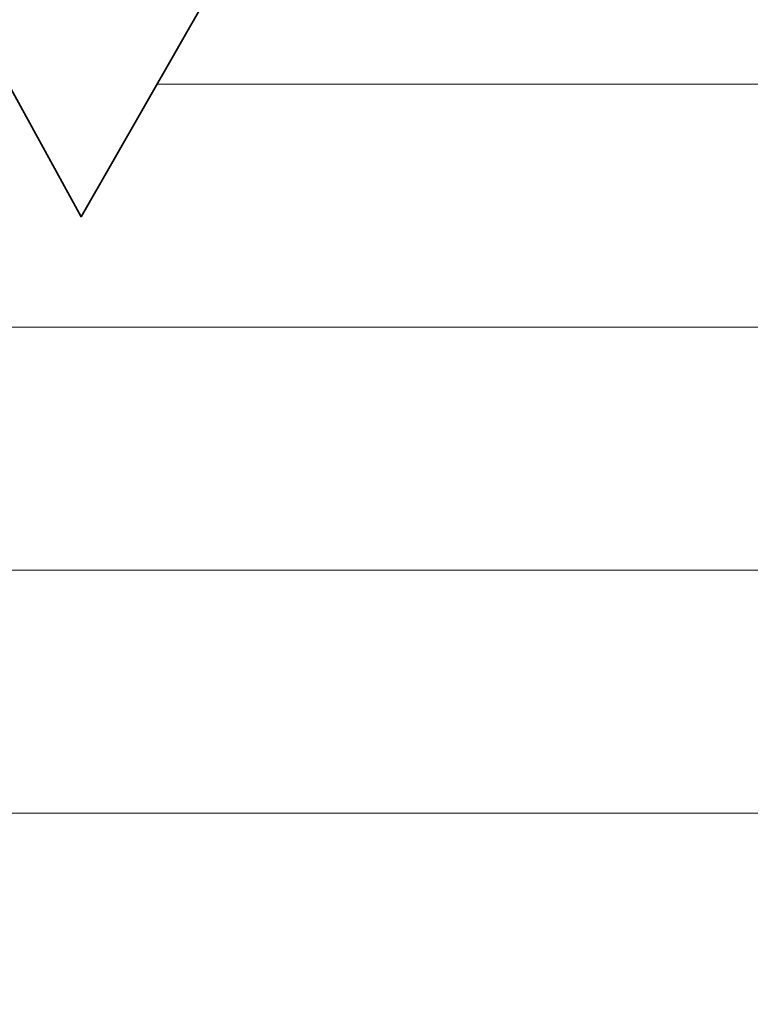
# Model space of a CAD drawing. Units: millimetres. Extents: x 59 to 11996, y 24 to 8424.
# Drawn here: x 8654 to 8675, y 512 to 541 of the extents above; entities that cross this region are included whole.
import ezdxf

# ---------------------------------------------------------------- set-up
doc = ezdxf.new("R2010")
doc.units = ezdxf.units.MM
doc.header["$MEASUREMENT"] = 0
doc.layers.add('(1) Shape lines', color=7, linetype='Continuous', lineweight=35)
doc.layers.add('(9) Sheet', color=7, linetype='Continuous', lineweight=35)

# ---------------------------------------------------------------- blocks, each defined once
blk = doc.blocks.new('HATCH_976_7eb944af-4d2c-4e5a-86f7-ef492c50b4ab')
at = {"layer": '(1) Shape lines', "color": 0, "lineweight": 9}
for p, q in [((8654.125, 532), (8652.902, 532)), ((8654.125, 525), (8652.956, 525)), ((8654.125, 518), (8653.01, 518))]:
    blk.add_line(p, q, dxfattribs=at)
blk = doc.blocks.new('HATCH_979_43805899-4cf5-474f-a37b-abff83880cc8')
at = {"layer": '(1) Shape lines', "color": 0, "lineweight": 9}
for p, q in [((8654.127, 532), (8654.125, 532)), ((8654.13, 525), (8654.125, 525)), ((8654.133, 518), (8654.125, 518))]:
    blk.add_line(p, q, dxfattribs=at)
blk = doc.blocks.new('HATCH_980_74cb7b75-4a71-496f-ad50-1b27a1c3e2ca')
at = {"layer": '(1) Shape lines', "color": 0, "lineweight": 9}
for p, q in [((8654.195, 532), (8654.127, 532)), ((8654.195, 525), (8654.13, 525)), ((8654.195, 518), (8654.133, 518))]:
    blk.add_line(p, q, dxfattribs=at)
blk = doc.blocks.new('HATCH_983_57f4ebbf-af25-458c-a98d-e65bcf791f11')
at = {"layer": '(1) Shape lines', "color": 0, "lineweight": 9}
for p, q in [((8654.241, 532), (8654.195, 532)), ((8654.299, 525), (8654.195, 525)), ((8654.356, 518), (8654.195, 518))]:
    blk.add_line(p, q, dxfattribs=at)
blk = doc.blocks.new('HATCH_984_8e49ddfa-3d97-4d8b-b56e-6d1c2288b96a')
at = {"layer": '(1) Shape lines', "color": 0, "lineweight": 9}
for p, q in [((8655.565, 532), (8654.241, 532)), ((8655.565, 525), (8654.299, 525)), ((8655.565, 518), (8654.356, 518))]:
    blk.add_line(p, q, dxfattribs=at)
blk = doc.blocks.new('HATCH_987_11c21fcf-dff2-4ee7-a270-05d347e609f7')
at = {"layer": '(1) Shape lines', "color": 0, "lineweight": 9}
for p, q in [((8655.567, 532), (8655.565, 532)), ((8655.571, 525), (8655.565, 525)), ((8655.575, 518), (8655.565, 518))]:
    blk.add_line(p, q, dxfattribs=at)
blk = doc.blocks.new('HATCH_988_2c8ff9c3-4bb0-413c-9988-e2f4f2161f8d')
at = {"layer": '(1) Shape lines', "color": 0, "lineweight": 9}
for p, q in [((8655.659, 532), (8655.567, 532)), ((8655.659, 525), (8655.571, 525)), ((8655.659, 518), (8655.575, 518))]:
    blk.add_line(p, q, dxfattribs=at)
blk = doc.blocks.new('HATCH_991_038d8dd2-b252-46a7-bdfb-e3c49bccfcf7')
at = {"layer": '(1) Shape lines', "color": 0, "lineweight": 9}
for p, q in [((8655.662, 532), (8655.659, 532)), ((8655.67, 525), (8655.659, 525)), ((8655.677, 518), (8655.659, 518))]:
    blk.add_line(p, q, dxfattribs=at)
blk = doc.blocks.new('HATCH_992_9976221f-2a2f-4d44-80c2-3e32aa4c42da')
at = {"layer": '(1) Shape lines', "color": 0, "lineweight": 9}
for p, q in [((8655.832, 532), (8655.662, 532)), ((8655.832, 525), (8655.67, 525)), ((8655.832, 518), (8655.677, 518))]:
    blk.add_line(p, q, dxfattribs=at)
blk = doc.blocks.new('HATCH_995_f58e7ec0-1702-4d3a-abeb-c242997ddff4')
at = {"layer": '(1) Shape lines', "color": 0, "lineweight": 9}
for p, q in [((8655.838, 532), (8655.832, 532)), ((8655.85, 525), (8655.832, 525)), ((8655.862, 518), (8655.832, 518))]:
    blk.add_line(p, q, dxfattribs=at)
blk = doc.blocks.new('HATCH_996_eac34175-a67c-4a71-b915-20281393774f')
at = {"layer": '(1) Shape lines', "color": 0, "lineweight": 9}
for p, q in [((8656.115, 532), (8655.838, 532)), ((8656.115, 525), (8655.85, 525)), ((8656.115, 518), (8655.862, 518))]:
    blk.add_line(p, q, dxfattribs=at)
blk = doc.blocks.new('HATCH_999_4dc2979b-c01e-49f2-b531-06686b7984da')
at = {"layer": '(1) Shape lines', "color": 0, "lineweight": 9}
for p, q in [((8656.149, 532), (8656.115, 532)), ((8656.207, 525), (8656.115, 525)), ((8656.264, 518), (8656.115, 518))]:
    blk.add_line(p, q, dxfattribs=at)
blk = doc.blocks.new('HATCH_1000_fa839aca-8efc-4252-8e81-3e2dc86ef25a')
at = {"layer": '(1) Shape lines', "color": 0, "lineweight": 9}
for p, q in [((8657.463, 532), (8656.149, 532)), ((8657.463, 525), (8656.207, 525)), ((8657.463, 518), (8656.264, 518))]:
    blk.add_line(p, q, dxfattribs=at)
blk = doc.blocks.new('HATCH_1003_9707dfc1-1e51-4c1c-beb8-74965e9ed34d')
at = {"layer": '(1) Shape lines', "color": 0, "lineweight": 9}
for p, q in [((8657.476, 532), (8657.463, 532)), ((8657.489, 525), (8657.463, 525)), ((8657.502, 518), (8657.463, 518))]:
    blk.add_line(p, q, dxfattribs=at)
blk = doc.blocks.new('HATCH_1004_31ca3653-d0c8-4ea5-8fb2-7a1c68a2b044')
at = {"layer": '(1) Shape lines', "color": 0, "lineweight": 9}
for p, q in [((8657.775, 539), (8657.754, 539)), ((8657.775, 532), (8657.476, 532)), ((8657.775, 525), (8657.489, 525)), ((8657.775, 518), (8657.502, 518))]:
    blk.add_line(p, q, dxfattribs=at)
blk = doc.blocks.new('HATCH_1007_6ed35b0b-fafa-4cb1-815f-2e933a5c735f')
at = {"layer": '(1) Shape lines', "color": 0, "lineweight": 9}
for p, q in [((8657.775, 539), (8657.775, 539)), ((8657.852, 532), (8657.775, 532)), ((8657.929, 525), (8657.775, 525)), ((8658.006, 518), (8657.775, 518))]:
    blk.add_line(p, q, dxfattribs=at)
blk = doc.blocks.new('HATCH_1008_51be7a21-c99f-472a-8f30-57c5d5ff38b1')
at = {"layer": '(1) Shape lines', "color": 0, "lineweight": 9}
for p, q in [((8659.56, 539), (8657.775, 539)), ((8659.56, 532), (8657.852, 532)), ((8659.56, 525), (8657.929, 525)), ((8659.56, 518), (8658.006, 518))]:
    blk.add_line(p, q, dxfattribs=at)
blk = doc.blocks.new('HATCH_1011_0eebf538-a64c-4a52-afeb-58932f068150')
at = {"layer": '(1) Shape lines', "color": 0, "lineweight": 9}
for p, q in [((8659.569, 539), (8659.56, 539)), ((8659.59, 532), (8659.56, 532)), ((8659.611, 525), (8659.56, 525)), ((8659.631, 518), (8659.56, 518))]:
    blk.add_line(p, q, dxfattribs=at)
blk = doc.blocks.new('HATCH_1012_b0248a80-565f-45cb-a3ab-7baa5077973a')
at = {"layer": '(1) Shape lines', "color": 0, "lineweight": 9}
for p, q in [((8660.049, 539), (8659.569, 539)), ((8660.049, 532), (8659.59, 532)), ((8660.049, 525), (8659.611, 525)), ((8660.049, 518), (8659.631, 518))]:
    blk.add_line(p, q, dxfattribs=at)
blk = doc.blocks.new('HATCH_1015_3da86ecb-99ef-47fc-b70f-2a26ad92a5c2')
at = {"layer": '(1) Shape lines', "color": 0, "lineweight": 9}
for p, q in [((8660.096, 539), (8660.049, 539)), ((8660.179, 532), (8660.049, 532)), ((8660.262, 525), (8660.049, 525)), ((8660.346, 518), (8660.049, 518))]:
    blk.add_line(p, q, dxfattribs=at)
blk = doc.blocks.new('HATCH_1016_4a834a17-45c4-451d-a1bc-494290708ac8')
at = {"layer": '(1) Shape lines', "color": 0, "lineweight": 9}
for p, q in [((8661.97, 539), (8660.096, 539)), ((8661.97, 532), (8660.179, 532)), ((8661.97, 525), (8660.262, 525)), ((8661.97, 518), (8660.346, 518))]:
    blk.add_line(p, q, dxfattribs=at)
blk = doc.blocks.new('HATCH_1019_02e540f9-abcb-4b30-9ab4-34a78e7535d2')
at = {"layer": '(1) Shape lines', "color": 0, "lineweight": 9}
for p, q in [((8662.001, 539), (8661.97, 539)), ((8662.032, 532), (8661.97, 532)), ((8662.062, 525), (8661.97, 525)), ((8662.093, 518), (8661.97, 518))]:
    blk.add_line(p, q, dxfattribs=at)
blk = doc.blocks.new('HATCH_1020_68363a4e-e3fd-4a3e-9e00-a6698cea6033')
at = {"layer": '(1) Shape lines', "color": 0, "lineweight": 9}
for p, q in [((8662.68, 539), (8662.001, 539)), ((8662.68, 532), (8662.032, 532)), ((8662.68, 525), (8662.062, 525)), ((8662.68, 518), (8662.093, 518))]:
    blk.add_line(p, q, dxfattribs=at)
blk = doc.blocks.new('HATCH_1023_0fdfb207-5349-4076-8e6e-41936748caf3')
at = {"layer": '(1) Shape lines', "color": 0, "lineweight": 9}
for p, q in [((8662.701, 539), (8662.68, 539)), ((8662.719, 532), (8662.68, 532)), ((8662.736, 525), (8662.68, 525)), ((8662.754, 518), (8662.68, 518))]:
    blk.add_line(p, q, dxfattribs=at)
blk = doc.blocks.new('HATCH_1024_a1f47358-2aee-4c20-a8b9-4c5ac4e529b5')
at = {"layer": '(1) Shape lines', "color": 0, "lineweight": 9}
for p, q in [((8663.09, 539), (8662.701, 539)), ((8663.09, 532), (8662.719, 532)), ((8663.09, 525), (8662.736, 525)), ((8663.09, 518), (8662.754, 518))]:
    blk.add_line(p, q, dxfattribs=at)
blk = doc.blocks.new('HATCH_1029_55046530-aca9-4f64-b487-cf08aa82be8d')
at = {"layer": '(1) Shape lines', "color": 0, "lineweight": 9}
for p, q in [((8663.099, 539), (8663.09, 539)), ((8663.106, 532), (8663.09, 532)), ((8663.112, 525), (8663.09, 525)), ((8663.119, 518), (8663.09, 518))]:
    blk.add_line(p, q, dxfattribs=at)
blk = doc.blocks.new('HATCH_1030_a3912448-9b1b-4be2-8dff-eb3478f19621')
at = {"layer": '(1) Shape lines', "color": 0, "lineweight": 9}
for p, q in [((8663.252, 539), (8663.099, 539)), ((8663.252, 532), (8663.106, 532)), ((8663.252, 525), (8663.112, 525)), ((8663.252, 518), (8663.119, 518))]:
    blk.add_line(p, q, dxfattribs=at)
blk = doc.blocks.new('HATCH_1035_4c4f1aba-d2c4-4d99-a721-a9f5b816fd54')
at = {"layer": '(1) Shape lines', "color": 0, "lineweight": 9}
for p, q in [((8663.252, 539), (8663.252, 539)), ((8663.253, 532), (8663.252, 532)), ((8663.254, 525), (8663.252, 525)), ((8663.254, 518), (8663.252, 518))]:
    blk.add_line(p, q, dxfattribs=at)
blk = doc.blocks.new('HATCH_1036_f0565696-a96d-427a-903f-dcd31fbda39f')
at = {"layer": '(1) Shape lines', "color": 0, "lineweight": 9}
for p, q in [((8663.267, 539), (8663.252, 539)), ((8663.267, 532), (8663.253, 532)), ((8663.267, 525), (8663.254, 525)), ((8663.267, 518), (8663.254, 518))]:
    blk.add_line(p, q, dxfattribs=at)
blk = doc.blocks.new('HATCH_1041_17cd321a-a001-415b-a357-87190d3ddb7d')
at = {"layer": '(1) Shape lines', "color": 0, "lineweight": 9}
for p, q in [((8663.282, 539), (8663.267, 539)), ((8663.294, 532), (8663.267, 532)), ((8663.305, 525), (8663.267, 525)), ((8663.316, 518), (8663.267, 518))]:
    blk.add_line(p, q, dxfattribs=at)
blk = doc.blocks.new('HATCH_1042_b854a198-b025-405a-88a5-2d6491eefe3d')
at = {"layer": '(1) Shape lines', "color": 0, "lineweight": 9}
for p, q in [((8663.533, 539), (8663.282, 539)), ((8663.533, 532), (8663.294, 532)), ((8663.533, 525), (8663.305, 525)), ((8663.533, 518), (8663.316, 518))]:
    blk.add_line(p, q, dxfattribs=at)
blk = doc.blocks.new('HATCH_1047_d172b159-3301-4db1-8c58-ad6cb7984ca7')
at = {"layer": '(1) Shape lines', "color": 0, "lineweight": 9}
for p, q in [((8663.535, 539), (8663.533, 539)), ((8663.537, 532), (8663.533, 532)), ((8663.538, 525), (8663.533, 525)), ((8663.54, 518), (8663.533, 518))]:
    blk.add_line(p, q, dxfattribs=at)
blk = doc.blocks.new('HATCH_1048_387c877f-80f5-499f-9173-687d0f6ba1d7')
at = {"layer": '(1) Shape lines', "color": 0, "lineweight": 9}
for p, q in [((8663.569, 539), (8663.535, 539)), ((8663.569, 532), (8663.537, 532)), ((8663.569, 525), (8663.538, 525)), ((8663.569, 518), (8663.54, 518))]:
    blk.add_line(p, q, dxfattribs=at)
blk = doc.blocks.new('HATCH_1053_3ecd0158-3498-4456-816e-252a54ee4086')
at = {"layer": '(1) Shape lines', "color": 0, "lineweight": 9}
for p, q in [((8663.597, 539), (8663.569, 539)), ((8663.616, 532), (8663.569, 532)), ((8663.635, 525), (8663.569, 525)), ((8663.654, 518), (8663.569, 518))]:
    blk.add_line(p, q, dxfattribs=at)
blk = doc.blocks.new('HATCH_1054_dec8caf0-3a80-4b1e-877f-b16be2108816')
at = {"layer": '(1) Shape lines', "color": 0, "lineweight": 9}
for p, q in [((8664.017, 539), (8663.597, 539)), ((8664.017, 532), (8663.616, 532)), ((8664.017, 525), (8663.635, 525)), ((8664.017, 518), (8663.654, 518))]:
    blk.add_line(p, q, dxfattribs=at)
blk = doc.blocks.new('HATCH_1059_ffb2a76e-4814-44b5-8fcd-cb3f15cbc25f')
at = {"layer": '(1) Shape lines', "color": 0, "lineweight": 9}
for p, q in [((8664.022, 539), (8664.017, 539)), ((8664.025, 532), (8664.017, 532)), ((8664.028, 525), (8664.017, 525)), ((8664.03, 518), (8664.017, 518))]:
    blk.add_line(p, q, dxfattribs=at)
blk = doc.blocks.new('HATCH_1060_56640872-5890-4ac3-926c-cbd82601d339')
at = {"layer": '(1) Shape lines', "color": 0, "lineweight": 9}
for p, q in [((8664.085, 539), (8664.022, 539)), ((8664.085, 532), (8664.025, 532)), ((8664.085, 525), (8664.028, 525)), ((8664.085, 518), (8664.03, 518))]:
    blk.add_line(p, q, dxfattribs=at)
blk = doc.blocks.new('HATCH_1065_31242185-77f3-4bb7-bb2f-08af89c7a67b')
at = {"layer": '(1) Shape lines', "color": 0, "lineweight": 9}
for p, q in [((8664.127, 539), (8664.085, 539)), ((8664.154, 532), (8664.085, 532)), ((8664.181, 525), (8664.085, 525)), ((8664.208, 518), (8664.085, 518))]:
    blk.add_line(p, q, dxfattribs=at)
blk = doc.blocks.new('HATCH_1066_d5514834-f13e-4b2d-9bc7-3f5738fe0972')
at = {"layer": '(1) Shape lines', "color": 0, "lineweight": 9}
for p, q in [((8664.714, 539), (8664.127, 539)), ((8664.714, 532), (8664.154, 532)), ((8664.714, 525), (8664.181, 525)), ((8664.714, 518), (8664.208, 518))]:
    blk.add_line(p, q, dxfattribs=at)
blk = doc.blocks.new('HATCH_1071_03d3a09f-c4bf-44f5-a045-235723a1414f')
at = {"layer": '(1) Shape lines', "color": 0, "lineweight": 9}
for p, q in [((8664.718, 539), (8664.714, 539)), ((8664.72, 532), (8664.714, 532)), ((8664.721, 525), (8664.714, 525)), ((8664.723, 518), (8664.714, 518))]:
    blk.add_line(p, q, dxfattribs=at)
blk = doc.blocks.new('HATCH_1072_1df9dc9b-f01d-4f8e-8e0f-2565c326f72d')
at = {"layer": '(1) Shape lines', "color": 0, "lineweight": 9}
for p, q in [((8664.758, 539), (8664.718, 539)), ((8664.758, 532), (8664.72, 532)), ((8664.758, 525), (8664.721, 525)), ((8664.758, 518), (8664.723, 518))]:
    blk.add_line(p, q, dxfattribs=at)
blk = doc.blocks.new('HATCH_1077_f68b959e-7c20-4d8d-8a9a-9bf630b7e403')
at = {"layer": '(1) Shape lines', "color": 0, "lineweight": 9}
for p, q in [((8664.766, 539), (8664.758, 539)), ((8664.771, 532), (8664.758, 532)), ((8664.775, 525), (8664.758, 525)), ((8664.78, 518), (8664.758, 518))]:
    blk.add_line(p, q, dxfattribs=at)
blk = doc.blocks.new('HATCH_1078_c308b221-009d-4fc6-a332-cd658fb763ef')
at = {"layer": '(1) Shape lines', "color": 0, "lineweight": 9}
for p, q in [((8664.868, 539), (8664.766, 539)), ((8664.868, 532), (8664.771, 532)), ((8664.868, 525), (8664.775, 525)), ((8664.868, 518), (8664.78, 518))]:
    blk.add_line(p, q, dxfattribs=at)
blk = doc.blocks.new('HATCH_1083_49d2dd51-23e7-46bd-b58a-613e4fe792b2')
at = {"layer": '(1) Shape lines', "color": 0, "lineweight": 9}
for p, q in [((8664.931, 539), (8664.868, 539)), ((8664.967, 532), (8664.868, 532)), ((8665.002, 525), (8664.868, 525)), ((8665.038, 518), (8664.868, 518))]:
    blk.add_line(p, q, dxfattribs=at)
blk = doc.blocks.new('HATCH_1084_b5359bc7-d69a-4f69-9364-1bb8f11d3752')
at = {"layer": '(1) Shape lines', "color": 0, "lineweight": 9}
for p, q in [((8665.695, 539), (8664.931, 539)), ((8665.695, 532), (8664.967, 532)), ((8665.695, 525), (8665.002, 525)), ((8665.695, 518), (8665.038, 518))]:
    blk.add_line(p, q, dxfattribs=at)
blk = doc.blocks.new('HATCH_1089_82d0595b-26cd-4fcf-9d69-f994f958d280')
at = {"layer": '(1) Shape lines', "color": 0, "lineweight": 9}
for p, q in [((8665.704, 539), (8665.695, 539)), ((8665.709, 532), (8665.695, 532)), ((8665.713, 525), (8665.695, 525)), ((8665.718, 518), (8665.695, 518))]:
    blk.add_line(p, q, dxfattribs=at)
blk = doc.blocks.new('HATCH_1090_62f7fea4-a046-4295-bc52-1bdc8157fc3d')
at = {"layer": '(1) Shape lines', "color": 0, "lineweight": 9}
for p, q in [((8665.806, 539), (8665.704, 539)), ((8665.806, 532), (8665.709, 532)), ((8665.806, 525), (8665.713, 525)), ((8665.806, 518), (8665.718, 518))]:
    blk.add_line(p, q, dxfattribs=at)
blk = doc.blocks.new('HATCH_1095_9d131742-0404-4f35-a883-7d0e171b093c')
at = {"layer": '(1) Shape lines', "color": 0, "lineweight": 9}
for p, q in [((8665.82, 539), (8665.806, 539)), ((8665.827, 532), (8665.806, 532)), ((8665.834, 525), (8665.806, 525)), ((8665.842, 518), (8665.806, 518))]:
    blk.add_line(p, q, dxfattribs=at)
blk = doc.blocks.new('HATCH_1096_46b22bd4-7189-4b8c-8625-4c298d359a7c')
at = {"layer": '(1) Shape lines', "color": 0, "lineweight": 9}
for p, q in [((8665.973, 539), (8665.82, 539)), ((8665.973, 532), (8665.827, 532)), ((8665.973, 525), (8665.834, 525)), ((8665.973, 518), (8665.842, 518))]:
    blk.add_line(p, q, dxfattribs=at)
blk = doc.blocks.new('HATCH_1101_c213a288-bece-4fb9-9a7d-6fdaa63e938f')
at = {"layer": '(1) Shape lines', "color": 0, "lineweight": 9}
for p, q in [((8666.083, 539), (8665.973, 539)), ((8666.137, 532), (8665.973, 532)), ((8666.191, 525), (8665.973, 525)), ((8666.244, 518), (8665.973, 518))]:
    blk.add_line(p, q, dxfattribs=at)
blk = doc.blocks.new('HATCH_1102_29b3936c-070b-4aa0-9939-94a50d70c4bb')
at = {"layer": '(1) Shape lines', "color": 0, "lineweight": 9}
for p, q in [((8667.215, 539), (8666.083, 539)), ((8667.215, 532), (8666.137, 532)), ((8667.215, 525), (8666.191, 525)), ((8667.215, 518), (8666.244, 518))]:
    blk.add_line(p, q, dxfattribs=at)
blk = doc.blocks.new('HATCH_1107_c805234c-b41f-4fc2-95a5-9d1bd6a91144')
at = {"layer": '(1) Shape lines', "color": 0, "lineweight": 9}
for p, q in [((8667.239, 539), (8667.215, 539)), ((8667.249, 532), (8667.215, 532)), ((8667.259, 525), (8667.215, 525)), ((8667.269, 518), (8667.215, 518))]:
    blk.add_line(p, q, dxfattribs=at)
blk = doc.blocks.new('HATCH_1108_4028be95-d8f0-4370-ac2e-0a5495d25e4c')
at = {"layer": '(1) Shape lines', "color": 0, "lineweight": 9}
for p, q in [((8667.452, 539), (8667.239, 539)), ((8667.452, 532), (8667.249, 532)), ((8667.452, 525), (8667.259, 525)), ((8667.452, 518), (8667.269, 518))]:
    blk.add_line(p, q, dxfattribs=at)
blk = doc.blocks.new('HATCH_1113_953c9de1-f684-487a-b093-3e48939b50ba')
at = {"layer": '(1) Shape lines', "color": 0, "lineweight": 9}
for p, q in [((8667.49, 539), (8667.452, 539)), ((8667.505, 532), (8667.452, 532)), ((8667.521, 525), (8667.452, 525)), ((8667.537, 518), (8667.452, 518))]:
    blk.add_line(p, q, dxfattribs=at)
blk = doc.blocks.new('HATCH_1114_e8f7a00b-16c4-47a9-a643-45f961f3e4b3')
at = {"layer": '(1) Shape lines', "color": 0, "lineweight": 9}
for p, q in [((8667.816, 539), (8667.49, 539)), ((8667.816, 532), (8667.505, 532)), ((8667.816, 525), (8667.521, 525)), ((8667.816, 518), (8667.537, 518))]:
    blk.add_line(p, q, dxfattribs=at)
blk = doc.blocks.new('HATCH_1119_15163057-b15c-4441-a48f-5adf651e123d')
at = {"layer": '(1) Shape lines', "color": 0, "lineweight": 9}
for p, q in [((8667.949, 539), (8667.816, 539)), ((8668.002, 532), (8667.816, 532)), ((8668.055, 525), (8667.816, 525)), ((8668.108, 518), (8667.816, 518))]:
    blk.add_line(p, q, dxfattribs=at)
blk = doc.blocks.new('HATCH_1120_0bb5b30d-78ca-4a14-b422-a8b173578ce1')
at = {"layer": '(1) Shape lines', "color": 0, "lineweight": 9}
for p, q in [((8669.036, 539), (8667.949, 539)), ((8669.036, 532), (8668.002, 532)), ((8669.036, 525), (8668.055, 525)), ((8669.036, 518), (8668.108, 518))]:
    blk.add_line(p, q, dxfattribs=at)
blk = doc.blocks.new('HATCH_1125_399e1cad-3e1a-41b7-85d6-ae014e84e417')
at = {"layer": '(1) Shape lines', "color": 0, "lineweight": 9}
for p, q in [((8669.046, 539), (8669.036, 539)), ((8669.05, 532), (8669.036, 532)), ((8669.053, 525), (8669.036, 525)), ((8669.057, 518), (8669.036, 518))]:
    blk.add_line(p, q, dxfattribs=at)
blk = doc.blocks.new('HATCH_1126_a81df11c-d5d5-4fd6-800f-fda4165d0d5e')
at = {"layer": '(1) Shape lines', "color": 0, "lineweight": 9}
for p, q in [((8669.118, 539), (8669.046, 539)), ((8669.118, 532), (8669.05, 532)), ((8669.118, 525), (8669.053, 525)), ((8669.118, 518), (8669.057, 518))]:
    blk.add_line(p, q, dxfattribs=at)
blk = doc.blocks.new('HATCH_1131_48aa9036-7732-4532-b6d8-c7063f15f4ba')
at = {"layer": '(1) Shape lines', "color": 0, "lineweight": 9}
for p, q in [((8669.148, 539), (8669.118, 539)), ((8669.158, 532), (8669.118, 532)), ((8669.169, 525), (8669.118, 525)), ((8669.179, 518), (8669.118, 518))]:
    blk.add_line(p, q, dxfattribs=at)
blk = doc.blocks.new('HATCH_1132_8db088ec-d5bc-4dc5-ba46-f712dfc40383')
at = {"layer": '(1) Shape lines', "color": 0, "lineweight": 9}
for p, q in [((8669.36, 539), (8669.148, 539)), ((8669.36, 532), (8669.158, 532)), ((8669.36, 525), (8669.169, 525)), ((8669.36, 518), (8669.179, 518))]:
    blk.add_line(p, q, dxfattribs=at)
blk = doc.blocks.new('HATCH_1137_7c05205a-83b4-443a-a052-f0636cda8f4e')
at = {"layer": '(1) Shape lines', "color": 0, "lineweight": 9}
for p, q in [((8669.514, 539), (8669.36, 539)), ((8669.568, 532), (8669.36, 532)), ((8669.621, 525), (8669.36, 525)), ((8669.675, 518), (8669.36, 518))]:
    blk.add_line(p, q, dxfattribs=at)
blk = doc.blocks.new('HATCH_1138_e0f2a444-9ab2-4141-a940-38ce65431525')
at = {"layer": '(1) Shape lines', "color": 0, "lineweight": 9}
for p, q in [((8670.588, 539), (8669.514, 539)), ((8670.588, 532), (8669.568, 532)), ((8670.588, 525), (8669.621, 525)), ((8670.588, 518), (8669.675, 518))]:
    blk.add_line(p, q, dxfattribs=at)
blk = doc.blocks.new('HATCH_1143_54b9cf44-840e-45f5-b72d-58b66f27f3d3')
at = {"layer": '(1) Shape lines', "color": 0, "lineweight": 9}
for p, q in [((8670.652, 539), (8670.588, 539)), ((8670.672, 532), (8670.588, 532)), ((8670.693, 525), (8670.588, 525)), ((8670.713, 518), (8670.588, 518))]:
    blk.add_line(p, q, dxfattribs=at)
blk = doc.blocks.new('HATCH_1144_9eeff9f9-8316-4871-8c2a-62d3a22f00da')
at = {"layer": '(1) Shape lines', "color": 0, "lineweight": 9}
for p, q in [((8671.054, 539), (8670.652, 539)), ((8671.054, 532), (8670.672, 532)), ((8671.054, 525), (8670.693, 525)), ((8671.054, 518), (8670.713, 518))]:
    blk.add_line(p, q, dxfattribs=at)
blk = doc.blocks.new('HATCH_1149_7f94b11a-bf97-4019-815c-cbaaec5e978f')
at = {"layer": '(1) Shape lines', "color": 0, "lineweight": 9}
for p, q in [((8671.166, 539), (8671.054, 539)), ((8671.2, 532), (8671.054, 532)), ((8671.234, 525), (8671.054, 525)), ((8671.268, 518), (8671.054, 518))]:
    blk.add_line(p, q, dxfattribs=at)
blk = doc.blocks.new('HATCH_1150_eef627ae-0f5a-4853-b64c-3ed3dedc763d')
at = {"layer": '(1) Shape lines', "color": 0, "lineweight": 9}
for p, q in [((8671.833, 539), (8671.166, 539)), ((8671.833, 532), (8671.2, 532)), ((8671.833, 525), (8671.234, 525)), ((8671.833, 518), (8671.268, 518))]:
    blk.add_line(p, q, dxfattribs=at)
blk = doc.blocks.new('HATCH_1155_bec02f7d-2eef-438d-9e4a-069489aabbec')
at = {"layer": '(1) Shape lines', "color": 0, "lineweight": 9}
for p, q in [((8671.915, 539), (8671.833, 539)), ((8671.939, 532), (8671.833, 532)), ((8671.962, 525), (8671.833, 525)), ((8671.986, 518), (8671.833, 518))]:
    blk.add_line(p, q, dxfattribs=at)
blk = doc.blocks.new('HATCH_1156_fd6f2c45-527a-4e3b-94af-c570bbc48298')
at = {"layer": '(1) Shape lines', "color": 0, "lineweight": 9}
for p, q in [((8672.375, 539), (8671.915, 539)), ((8672.375, 532), (8671.939, 532)), ((8672.375, 525), (8671.962, 525)), ((8672.375, 518), (8671.986, 518))]:
    blk.add_line(p, q, dxfattribs=at)
blk = doc.blocks.new('HATCH_1161_f0496387-2d7e-4d8f-95bc-240baadbfe32')
at = {"layer": '(1) Shape lines', "color": 0, "lineweight": 9}
for p, q in [((8672.443, 539), (8672.375, 539)), ((8672.461, 532), (8672.375, 532)), ((8672.48, 525), (8672.375, 525)), ((8672.498, 518), (8672.375, 518))]:
    blk.add_line(p, q, dxfattribs=at)
blk = doc.blocks.new('HATCH_1162_16f23145-192b-415d-b114-11a53aa4c1af')
at = {"layer": '(1) Shape lines', "color": 0, "lineweight": 9}
for p, q in [((8672.802, 539), (8672.443, 539)), ((8672.802, 532), (8672.461, 532)), ((8672.802, 525), (8672.48, 525)), ((8672.802, 518), (8672.498, 518))]:
    blk.add_line(p, q, dxfattribs=at)
blk = doc.blocks.new('HATCH_1167_fbb3ccc5-5460-4fb2-b9eb-cf7bc08f9d93')
at = {"layer": '(1) Shape lines', "color": 0, "lineweight": 9}
for p, q in [((8672.895, 539), (8672.802, 539)), ((8672.919, 532), (8672.802, 532)), ((8672.944, 525), (8672.802, 525)), ((8672.969, 518), (8672.802, 518))]:
    blk.add_line(p, q, dxfattribs=at)
blk = doc.blocks.new('HATCH_1168_afb8d6f4-7fda-4dc8-b9a9-13e60341206f')
at = {"layer": '(1) Shape lines', "color": 0, "lineweight": 9}
for p, q in [((8673.37, 539), (8672.895, 539)), ((8673.37, 532), (8672.919, 532)), ((8673.37, 525), (8672.944, 525)), ((8673.37, 518), (8672.969, 518))]:
    blk.add_line(p, q, dxfattribs=at)
blk = doc.blocks.new('HATCH_1173_47321b9e-2639-4893-a461-8bf99e3aa512')
at = {"layer": '(1) Shape lines', "color": 0, "lineweight": 9}
for p, q in [((8673.372, 539), (8673.37, 539)), ((8673.373, 532), (8673.37, 532)), ((8673.374, 525), (8673.37, 525)), ((8673.375, 518), (8673.37, 518))]:
    blk.add_line(p, q, dxfattribs=at)
blk = doc.blocks.new('HATCH_1174_1a977945-2e30-47ee-a03c-2adb7421fa56')
at = {"layer": '(1) Shape lines', "color": 0, "lineweight": 9}
for p, q in [((8673.387, 539), (8673.372, 539)), ((8673.387, 532), (8673.373, 532)), ((8673.387, 525), (8673.374, 525)), ((8673.387, 518), (8673.375, 518))]:
    blk.add_line(p, q, dxfattribs=at)
blk = doc.blocks.new('HATCH_1179_e26e3ae0-7baf-4924-b650-a1035b9fb7f6')
at = {"layer": '(1) Shape lines', "color": 0, "lineweight": 9}
for p, q in [((8673.41, 539), (8673.387, 539)), ((8673.416, 532), (8673.387, 532)), ((8673.422, 525), (8673.387, 525)), ((8673.428, 518), (8673.387, 518))]:
    blk.add_line(p, q, dxfattribs=at)
blk = doc.blocks.new('HATCH_1180_ae1f4bfc-9f4e-44d0-a442-7b70b941ab07')
at = {"layer": '(1) Shape lines', "color": 0, "lineweight": 9}
for p, q in [((8673.527, 539), (8673.41, 539)), ((8673.527, 532), (8673.416, 532)), ((8673.527, 525), (8673.422, 525)), ((8673.527, 518), (8673.428, 518))]:
    blk.add_line(p, q, dxfattribs=at)
blk = doc.blocks.new('HATCH_1185_aa16ca26-407b-45b2-a48a-30d9a483eea4')
at = {"layer": '(1) Shape lines', "color": 0, "lineweight": 9}
for p, q in [((8673.533, 539), (8673.527, 539)), ((8673.535, 532), (8673.527, 532)), ((8673.536, 525), (8673.527, 525)), ((8673.538, 518), (8673.527, 518))]:
    blk.add_line(p, q, dxfattribs=at)
blk = doc.blocks.new('HATCH_1186_0ad37600-45fd-4f77-842f-75085ce524c2')
at = {"layer": '(1) Shape lines', "color": 0, "lineweight": 9}
for p, q in [((8673.564, 539), (8673.533, 539)), ((8673.564, 532), (8673.535, 532)), ((8673.564, 525), (8673.536, 525)), ((8673.564, 518), (8673.538, 518))]:
    blk.add_line(p, q, dxfattribs=at)
blk = doc.blocks.new('HATCH_1191_7a68f793-7dce-4b82-a8bb-e9687cb78d83')
at = {"layer": '(1) Shape lines', "color": 0, "lineweight": 9}
for p, q in [((8673.645, 539), (8673.564, 539)), ((8673.666, 532), (8673.564, 532)), ((8673.686, 525), (8673.564, 525)), ((8673.707, 518), (8673.564, 518))]:
    blk.add_line(p, q, dxfattribs=at)
blk = doc.blocks.new('HATCH_1192_11285ed9-15bb-4c33-8c68-51c7dd97024f')
at = {"layer": '(1) Shape lines', "color": 0, "lineweight": 9}
for p, q in [((8674.037, 539), (8673.645, 539)), ((8674.037, 532), (8673.666, 532)), ((8674.037, 525), (8673.686, 525)), ((8674.037, 518), (8673.707, 518))]:
    blk.add_line(p, q, dxfattribs=at)
blk = doc.blocks.new('HATCH_1197_dfa8a9c5-1376-4470-8ed0-a849948a58ec')
at = {"layer": '(1) Shape lines', "color": 0, "lineweight": 9}
for p, q in [((8674.045, 539), (8674.037, 539)), ((8674.047, 532), (8674.037, 532)), ((8674.049, 525), (8674.037, 525)), ((8674.051, 518), (8674.037, 518))]:
    blk.add_line(p, q, dxfattribs=at)
blk = doc.blocks.new('HATCH_1198_46e30a8a-518b-4722-bf2a-254ddaca5c28')
at = {"layer": '(1) Shape lines', "color": 0, "lineweight": 9}
for p, q in [((8674.083, 539), (8674.045, 539)), ((8674.083, 532), (8674.047, 532)), ((8674.083, 525), (8674.049, 525)), ((8674.083, 518), (8674.051, 518))]:
    blk.add_line(p, q, dxfattribs=at)
blk = doc.blocks.new('HATCH_1203_08e6d12a-8cf0-45fd-b4ec-ac4d9183feb5')
at = {"layer": '(1) Shape lines', "color": 0, "lineweight": 9}
for p, q in [((8674.133, 539), (8674.083, 539)), ((8674.145, 532), (8674.083, 532)), ((8674.157, 525), (8674.083, 525)), ((8674.169, 518), (8674.083, 518))]:
    blk.add_line(p, q, dxfattribs=at)
blk = doc.blocks.new('HATCH_1204_1275e62a-95fd-4a69-92a3-cd47a7402ea4')
at = {"layer": '(1) Shape lines', "color": 0, "lineweight": 9}
for p, q in [((8674.363, 539), (8674.133, 539)), ((8674.363, 532), (8674.145, 532)), ((8674.363, 525), (8674.157, 525)), ((8674.363, 518), (8674.169, 518))]:
    blk.add_line(p, q, dxfattribs=at)
blk = doc.blocks.new('HATCH_1209_b906e0eb-8db4-4a2e-ba5e-0ca205fdba4e')
at = {"layer": '(1) Shape lines', "color": 0, "lineweight": 9}
for p, q in [((8674.399, 539), (8674.363, 539)), ((8674.408, 532), (8674.363, 532)), ((8674.417, 525), (8674.363, 525)), ((8674.425, 518), (8674.363, 518))]:
    blk.add_line(p, q, dxfattribs=at)
blk = doc.blocks.new('HATCH_1210_c9ce2aab-3707-4fb2-ab72-8dd768574e14')
at = {"layer": '(1) Shape lines', "color": 0, "lineweight": 9}
for p, q in [((8674.563, 539), (8674.399, 539)), ((8674.563, 532), (8674.408, 532)), ((8674.563, 525), (8674.417, 525)), ((8674.563, 518), (8674.425, 518))]:
    blk.add_line(p, q, dxfattribs=at)
blk = doc.blocks.new('HATCH_1215_ebd15d9f-36fb-42f9-b0e2-186013baf3b4')
at = {"layer": '(1) Shape lines', "color": 0, "lineweight": 9}
for p, q in [((8674.568, 539), (8674.563, 539)), ((8674.569, 532), (8674.563, 532)), ((8674.57, 525), (8674.563, 525)), ((8674.571, 518), (8674.563, 518))]:
    blk.add_line(p, q, dxfattribs=at)
blk = doc.blocks.new('HATCH_1216_e57a5c38-86f2-4069-be8a-f34cfb383c0e')
at = {"layer": '(1) Shape lines', "color": 0, "lineweight": 9}
for p, q in [((8674.588, 539), (8674.568, 539)), ((8674.588, 532), (8674.569, 532)), ((8674.588, 525), (8674.57, 525)), ((8674.588, 518), (8674.571, 518))]:
    blk.add_line(p, q, dxfattribs=at)
blk = doc.blocks.new('HATCH_1221_7abd13e3-9d97-405c-a50b-50f707a30f4d')
at = {"layer": '(1) Shape lines', "color": 0, "lineweight": 9}
for p, q in [((8674.637, 539), (8674.588, 539)), ((8674.648, 532), (8674.588, 532)), ((8674.66, 525), (8674.588, 525)), ((8674.672, 518), (8674.588, 518))]:
    blk.add_line(p, q, dxfattribs=at)
blk = doc.blocks.new('HATCH_1222_d452da17-b962-4c5c-98c0-766790325869')
at = {"layer": '(1) Shape lines', "color": 0, "lineweight": 9}
for p, q in [((8674.857, 539), (8674.637, 539)), ((8674.857, 532), (8674.648, 532)), ((8674.857, 525), (8674.66, 525)), ((8674.857, 518), (8674.672, 518))]:
    blk.add_line(p, q, dxfattribs=at)
blk = doc.blocks.new('HATCH_1227_a70146e4-d820-47cd-b5e2-24b0e202c2bc')
at = {"layer": '(1) Shape lines', "color": 0, "lineweight": 9}
for p, q in [((8674.896, 539), (8674.857, 539)), ((8674.906, 532), (8674.857, 532)), ((8674.915, 525), (8674.857, 525)), ((8674.924, 518), (8674.857, 518))]:
    blk.add_line(p, q, dxfattribs=at)
blk = doc.blocks.new('HATCH_1228_a14f0cdf-efb2-4587-9e11-2f961e5567a6')
at = {"layer": '(1) Shape lines', "color": 0, "lineweight": 9}
for p, q in [((8675.07, 539), (8674.896, 539)), ((8675.07, 532), (8674.906, 532)), ((8675.07, 525), (8674.915, 525)), ((8675.07, 518), (8674.924, 518))]:
    blk.add_line(p, q, dxfattribs=at)
blk = doc.blocks.new('GROUP_0_52bcaf1c-9e09-40ce-bde9-29bd3f5eda21')
at = {"layer": '(9) Sheet', "color": 7, "linetype": 'Continuous', "lineweight": 35, "ltscale": 20}
blk.add_lwpolyline([(8450.611, 553.38), (8498.432, 629.306), (8547.768, 535.192), (8603.948, 629.272), (8655.565, 535.178), (8709.449, 629.272), (8748.184, 553.38), (8656.115, 369.513), (8603.196, 466.111), (8548.308, 369.513)], close=True, dxfattribs=at)
at = {"layer": '(1) Shape lines', "color": 154, "linetype": 'ByBlock'}
for name in ['HATCH_1192_11285ed9-15bb-4c33-8c68-51c7dd97024f', 'HATCH_1197_dfa8a9c5-1376-4470-8ed0-a849948a58ec', 'HATCH_1198_46e30a8a-518b-4722-bf2a-254ddaca5c28', 'HATCH_1203_08e6d12a-8cf0-45fd-b4ec-ac4d9183feb5', 'HATCH_1204_1275e62a-95fd-4a69-92a3-cd47a7402ea4', 'HATCH_1209_b906e0eb-8db4-4a2e-ba5e-0ca205fdba4e', 'HATCH_1210_c9ce2aab-3707-4fb2-ab72-8dd768574e14', 'HATCH_1215_ebd15d9f-36fb-42f9-b0e2-186013baf3b4', 'HATCH_1216_e57a5c38-86f2-4069-be8a-f34cfb383c0e', 'HATCH_1221_7abd13e3-9d97-405c-a50b-50f707a30f4d', 'HATCH_1222_d452da17-b962-4c5c-98c0-766790325869', 'HATCH_1227_a70146e4-d820-47cd-b5e2-24b0e202c2bc', 'HATCH_1228_a14f0cdf-efb2-4587-9e11-2f961e5567a6', 'HATCH_1138_e0f2a444-9ab2-4141-a940-38ce65431525', 'HATCH_1143_54b9cf44-840e-45f5-b72d-58b66f27f3d3', 'HATCH_1144_9eeff9f9-8316-4871-8c2a-62d3a22f00da', 'HATCH_1149_7f94b11a-bf97-4019-815c-cbaaec5e978f', 'HATCH_1150_eef627ae-0f5a-4853-b64c-3ed3dedc763d', 'HATCH_1155_bec02f7d-2eef-438d-9e4a-069489aabbec', 'HATCH_1156_fd6f2c45-527a-4e3b-94af-c570bbc48298', 'HATCH_1161_f0496387-2d7e-4d8f-95bc-240baadbfe32', 'HATCH_1162_16f23145-192b-415d-b114-11a53aa4c1af', 'HATCH_1167_fbb3ccc5-5460-4fb2-b9eb-cf7bc08f9d93', 'HATCH_1168_afb8d6f4-7fda-4dc8-b9a9-13e60341206f', 'HATCH_1173_47321b9e-2639-4893-a461-8bf99e3aa512', 'HATCH_1174_1a977945-2e30-47ee-a03c-2adb7421fa56', 'HATCH_1179_e26e3ae0-7baf-4924-b650-a1035b9fb7f6', 'HATCH_1180_ae1f4bfc-9f4e-44d0-a442-7b70b941ab07', 'HATCH_1185_aa16ca26-407b-45b2-a48a-30d9a483eea4', 'HATCH_1186_0ad37600-45fd-4f77-842f-75085ce524c2', 'HATCH_1191_7a68f793-7dce-4b82-a8bb-e9687cb78d83', 'HATCH_1090_62f7fea4-a046-4295-bc52-1bdc8157fc3d', 'HATCH_1095_9d131742-0404-4f35-a883-7d0e171b093c', 'HATCH_1096_46b22bd4-7189-4b8c-8625-4c298d359a7c', 'HATCH_1101_c213a288-bece-4fb9-9a7d-6fdaa63e938f', 'HATCH_1102_29b3936c-070b-4aa0-9939-94a50d70c4bb', 'HATCH_1107_c805234c-b41f-4fc2-95a5-9d1bd6a91144', 'HATCH_1108_4028be95-d8f0-4370-ac2e-0a5495d25e4c', 'HATCH_1113_953c9de1-f684-487a-b093-3e48939b50ba', 'HATCH_1114_e8f7a00b-16c4-47a9-a643-45f961f3e4b3', 'HATCH_1119_15163057-b15c-4441-a48f-5adf651e123d', 'HATCH_1120_0bb5b30d-78ca-4a14-b422-a8b173578ce1', 'HATCH_1125_399e1cad-3e1a-41b7-85d6-ae014e84e417', 'HATCH_1126_a81df11c-d5d5-4fd6-800f-fda4165d0d5e', 'HATCH_1131_48aa9036-7732-4532-b6d8-c7063f15f4ba', 'HATCH_1132_8db088ec-d5bc-4dc5-ba46-f712dfc40383', 'HATCH_1137_7c05205a-83b4-443a-a052-f0636cda8f4e', 'HATCH_1016_4a834a17-45c4-451d-a1bc-494290708ac8', 'HATCH_1019_02e540f9-abcb-4b30-9ab4-34a78e7535d2', 'HATCH_1020_68363a4e-e3fd-4a3e-9e00-a6698cea6033', 'HATCH_1023_0fdfb207-5349-4076-8e6e-41936748caf3', 'HATCH_1024_a1f47358-2aee-4c20-a8b9-4c5ac4e529b5', 'HATCH_1029_55046530-aca9-4f64-b487-cf08aa82be8d', 'HATCH_1030_a3912448-9b1b-4be2-8dff-eb3478f19621', 'HATCH_1035_4c4f1aba-d2c4-4d99-a721-a9f5b816fd54', 'HATCH_1036_f0565696-a96d-427a-903f-dcd31fbda39f', 'HATCH_1041_17cd321a-a001-415b-a357-87190d3ddb7d', 'HATCH_1042_b854a198-b025-405a-88a5-2d6491eefe3d', 'HATCH_1047_d172b159-3301-4db1-8c58-ad6cb7984ca7', 'HATCH_1048_387c877f-80f5-499f-9173-687d0f6ba1d7', 'HATCH_1053_3ecd0158-3498-4456-816e-252a54ee4086', 'HATCH_1054_dec8caf0-3a80-4b1e-877f-b16be2108816', 'HATCH_1059_ffb2a76e-4814-44b5-8fcd-cb3f15cbc25f', 'HATCH_1060_56640872-5890-4ac3-926c-cbd82601d339', 'HATCH_1065_31242185-77f3-4bb7-bb2f-08af89c7a67b', 'HATCH_1066_d5514834-f13e-4b2d-9bc7-3f5738fe0972', 'HATCH_1071_03d3a09f-c4bf-44f5-a045-235723a1414f', 'HATCH_1072_1df9dc9b-f01d-4f8e-8e0f-2565c326f72d', 'HATCH_1077_f68b959e-7c20-4d8d-8a9a-9bf630b7e403', 'HATCH_1078_c308b221-009d-4fc6-a332-cd658fb763ef', 'HATCH_1083_49d2dd51-23e7-46bd-b58a-613e4fe792b2', 'HATCH_1084_b5359bc7-d69a-4f69-9364-1bb8f11d3752', 'HATCH_1089_82d0595b-26cd-4fcf-9d69-f994f958d280', 'HATCH_976_7eb944af-4d2c-4e5a-86f7-ef492c50b4ab', 'HATCH_1004_31ca3653-d0c8-4ea5-8fb2-7a1c68a2b044', 'HATCH_1007_6ed35b0b-fafa-4cb1-815f-2e933a5c735f', 'HATCH_1008_51be7a21-c99f-472a-8f30-57c5d5ff38b1', 'HATCH_1011_0eebf538-a64c-4a52-afeb-58932f068150', 'HATCH_1012_b0248a80-565f-45cb-a3ab-7baa5077973a', 'HATCH_1015_3da86ecb-99ef-47fc-b70f-2a26ad92a5c2', 'HATCH_979_43805899-4cf5-474f-a37b-abff83880cc8', 'HATCH_980_74cb7b75-4a71-496f-ad50-1b27a1c3e2ca', 'HATCH_983_57f4ebbf-af25-458c-a98d-e65bcf791f11', 'HATCH_984_8e49ddfa-3d97-4d8b-b56e-6d1c2288b96a', 'HATCH_987_11c21fcf-dff2-4ee7-a270-05d347e609f7', 'HATCH_988_2c8ff9c3-4bb0-413c-9988-e2f4f2161f8d', 'HATCH_991_038d8dd2-b252-46a7-bdfb-e3c49bccfcf7', 'HATCH_992_9976221f-2a2f-4d44-80c2-3e32aa4c42da', 'HATCH_995_f58e7ec0-1702-4d3a-abeb-c242997ddff4', 'HATCH_996_eac34175-a67c-4a71-b915-20281393774f', 'HATCH_999_4dc2979b-c01e-49f2-b531-06686b7984da', 'HATCH_1000_fa839aca-8efc-4252-8e81-3e2dc86ef25a', 'HATCH_1003_9707dfc1-1e51-4c1c-beb8-74965e9ed34d']:
    blk.add_blockref(name, (0, 0), dxfattribs=at)

msp = doc.modelspace()

# ---------------------------------------------------------------- block references
at = {"color": 7, "linetype": 'ByBlock'}
msp.add_blockref('GROUP_0_52bcaf1c-9e09-40ce-bde9-29bd3f5eda21', (0, 0), dxfattribs=at)

doc.saveas('drawing.dxf')
